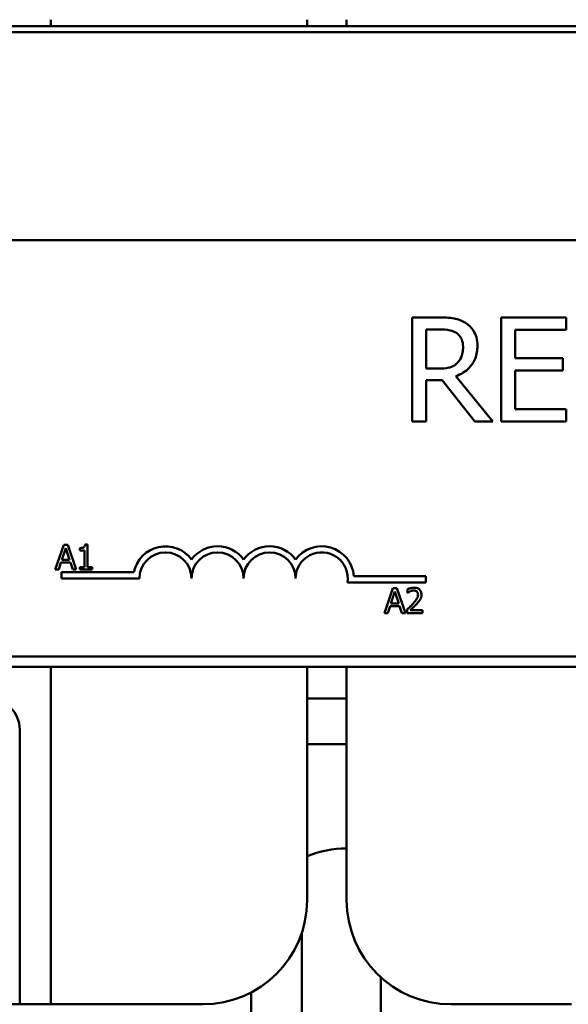
# Model space of a CAD drawing. Units: inches. Extents: x 0.05 to 2.15, y 0.02 to 1.67.
# Drawn here: x 0.72 to 0.75, y 1.51 to 1.56 of the extents above; entities that cross this region are included whole.
import ezdxf

# ---------------------------------------------------------------- set-up
doc = ezdxf.new("R2010")
doc.units = ezdxf.units.IN
doc.header["$LTSCALE"] = 0.1
doc.header["$MEASUREMENT"] = 0
doc.layers.add('Visible (ANSI)', color=7, linetype='Continuous', lineweight=50)

msp = doc.modelspace()

# ---------------------------------------------------------------- linework, layer by layer
at = {"layer": 'Visible (ANSI)'}
for p, q in [((0.726388746445706, 1.560469170449731), (0.726388746445706, 1.560122560642171)), ((0.7400554131123726, 1.560469170449729), (0.7400554131123726, 1.560122560642169)), ((0.742166524223484, 1.560122560642169), (0.742166524223484, 1.560469170449729)), ((0.6908331908901503, 1.560122560642182), (0.8574998575568169, 1.560122560642182)), ((0.8574998575568169, 1.559811449531069), (0.6908331908901506, 1.559811449531071)), ((0.8574998575568169, 1.559811449531071), (0.6908331908901503, 1.559811449531071)), ((0.7206109686679282, 1.548700338419959), (0.8277220797790391, 1.548700338419958)), ((0.7471010597479336, 1.544573994065324), (0.745669401206496, 1.544573994065324)), ((0.745669401206496, 1.544573994065324), (0.745669401206496, 1.539018438593203)), ((0.7538856805716648, 1.544573994065324), (0.7504100818484261, 1.544573994065324)), ((0.7504100818484261, 1.544573994065324), (0.7504100818484261, 1.539018438593203)), ((0.7538856805716648, 1.54391669171611), (0.7538856805716648, 1.544573994065324)), ((0.7464077408316401, 1.541845739108999), (0.7464077408316401, 1.543934699999651)), ((0.7464077408316401, 1.543934699999651), (0.7471415783858988, 1.543934699999651)), ((0.75114842147357, 1.542394991756973), (0.75114842147357, 1.54391669171611)), ((0.7511484214735701, 1.54391669171611), (0.7538856805716648, 1.54391669171611)), ((0.7537010956653786, 1.542394991756973), (0.75114842147357, 1.542394991756973)), ((0.7537010956653786, 1.541737689407758), (0.7537010956653786, 1.542394991756973)), ((0.7470560390390834, 1.541845739108999), (0.7464077408316401, 1.541845739108999)), ((0.75114842147357, 1.539675740942418), (0.75114842147357, 1.541737689407758)), ((0.75114842147357, 1.541737689407758), (0.7537010956653786, 1.541737689407758)), ((0.7464077408316401, 1.539018438593203), (0.7464077408316401, 1.54122895539775)), ((0.7464077408316401, 1.54122895539775), (0.7472541301580243, 1.54122895539775)), ((0.7472541301580243, 1.54122895539775), (0.7490099378031837, 1.539018438593203)), ((0.7499688789016938, 1.539018438593203), (0.7479924697831684, 1.541436050658462)), ((0.7538856805716648, 1.539675740942418), (0.75114842147357, 1.539675740942418)), ((0.7538856805716648, 1.539018438593203), (0.7538856805716648, 1.539675740942418)), ((0.745669401206496, 1.539018438593203), (0.7464077408316401, 1.539018438593203)), ((0.7490099378031837, 1.539018438593203), (0.7499688789016938, 1.539018438593203)), ((0.7504100818484261, 1.539018438593203), (0.7538856805716648, 1.539018438593203)), ((0.727071548409292, 1.532446442662549), (0.7266220616398253, 1.531113109312736)), ((0.7269710621843873, 1.5316371503781), (0.7271763566223646, 1.532264919159495)), ((0.7272898088117734, 1.532446442662549), (0.727071548409292, 1.532446442662549)), ((0.7271763566223646, 1.532264919159495), (0.7273827315573842, 1.5316371503781)), ((0.72773929558124, 1.531113109312736), (0.7272898088117734, 1.532446442662549)), ((0.7279327045517557, 1.532264919159495), (0.7279327045517557, 1.532142822993749)), ((0.7279327045517557, 1.532142822993749), (0.7281747358891606, 1.532142822993749)), ((0.7281747358891606, 1.532142822993749), (0.7281747358891606, 1.531249251940026)), ((0.7283465349188366, 1.532450764650716), (0.7282082312974623, 1.532450764650716)), ((0.7283465349188366, 1.531249251940026), (0.7283465349188366, 1.532450764650716)), ((0.7273827315573842, 1.5316371503781), (0.7269710621843873, 1.5316371503781)), ((0.7266220616398253, 1.531113109312736), (0.7268014241487954, 1.531113109312736)), ((0.7268014241487954, 1.531113109312736), (0.726922439817498, 1.531485880792222)), ((0.726922439817498, 1.531485880792222), (0.7274313539242736, 1.531485880792222)), ((0.7274313539242736, 1.531485880792222), (0.7275523695929762, 1.531113109312736)), ((0.7275523695929762, 1.531113109312736), (0.72773929558124, 1.531113109312736)), ((0.7279327045517557, 1.531249251940026), (0.7279327045517557, 1.531113109312736)), ((0.7281747358891606, 1.531249251940026), (0.7279327045517557, 1.531249251940026)), ((0.7279327045517557, 1.531113109312736), (0.728583163771032, 1.531113109312736)), ((0.728583163771032, 1.531249251940026), (0.7283465349188366, 1.531249251940026)), ((0.728583163771032, 1.531113109312736), (0.728583163771032, 1.531249251940026)), ((0.7269443020012615, 1.530644782864404), (0.7269443020012615, 1.5309714054041)), ((0.7269443020012615, 1.5309714054041), (0.7308157265708087, 1.5309714054041)), ((0.7311109686679284, 1.530644782864404), (0.7269443020012615, 1.530644782864404)), ((0.7425447399950641, 1.530761312358051), (0.7463887464457059, 1.530761312358051)), ((0.7463887464457059, 1.530761312358051), (0.7463887464457059, 1.530434689818353)), ((0.7463887464457059, 1.530434689818353), (0.7422060977543186, 1.530434689818353)), ((0.7446320030750262, 1.530123848567559), (0.7441825163055596, 1.528790515217746)), ((0.7448502634775078, 1.530123848567559), (0.7446320030750262, 1.530123848567559)), ((0.7452997502469743, 1.528790515217746), (0.7448502634775078, 1.530123848567559)), ((0.7454164439275088, 1.530071984709543), (0.7454164439275088, 1.529881817230154)), ((0.7445315168501214, 1.52931455628311), (0.7447368112880991, 1.529942325064504)), ((0.7447368112880991, 1.529942325064504), (0.7449431862231185, 1.52931455628311)), ((0.7454164439275088, 1.529881817230154), (0.7454261684008868, 1.529881817230154)), ((0.7443618788145298, 1.528790515217746), (0.7444828944832321, 1.529163286697233)), ((0.7444828944832321, 1.529163286697233), (0.744991808590008, 1.529163286697233)), ((0.7449431862231185, 1.52931455628311), (0.7445315168501214, 1.52931455628311)), ((0.744991808590008, 1.529163286697233), (0.7451128242587105, 1.528790515217746)), ((0.7453883510044172, 1.528979602200094), (0.7453883510044172, 1.528790515217746)), ((0.7462106092533694, 1.52894502629475), (0.7455558280459254, 1.52894502629475)), ((0.7462106092533694, 1.528790515217746), (0.7462106092533694, 1.52894502629475)), ((0.7441825163055596, 1.528790515217746), (0.7443618788145298, 1.528790515217746)), ((0.7451128242587105, 1.528790515217746), (0.7452997502469743, 1.528790515217746)), ((0.7453883510044172, 1.528790515217746), (0.7462106092533694, 1.528790515217746)), ((0.8277220797790391, 1.526478116197736), (0.7206109686679282, 1.526478116197738)), ((0.8574998575568169, 1.525922560642182), (0.6908331908901506, 1.525922560642182)), ((0.726388746445706, 1.525922560642171), (0.726388746445706, 1.509578116197728)), ((0.7400554131123726, 1.52592256064217), (0.7400554131123723, 1.513467005086613)), ((0.7421665242234834, 1.513467005086615), (0.7421665242234834, 1.52592256064217)), ((0.7421665242234834, 1.524233671753255), (0.7400554131123727, 1.524233671753255)), ((0.7247220797790394, 1.509578116197728), (0.7247220797790394, 1.522578116197726)), ((0.7400554131123727, 1.52178922730881), (0.7421665242234834, 1.52178922730881)), ((0.7397665242234839, 1.5116988366124), (0.7397665242234839, 1.478400338419914)), ((0.7247220797790394, 1.50791144953106), (0.7247220797790394, 1.509578116197728)), ((0.726388746445706, 1.509578116197728), (0.726388746445706, 1.50791144953106)), ((0.7439887464457061, 1.478400338419914), (0.7439887464457061, 1.509352832052654)), ((0.7370776353346056, 1.508545698424829), (0.7370776353346093, 1.458022560642151)), ((0.7230554131123724, 1.507911449531059), (0.7247220797790392, 1.507911449531059)), ((0.7247220797790394, 1.50791144953106), (0.726388746445706, 1.50791144953106)), ((0.726388746445706, 1.507911449531059), (0.7280554131123727, 1.507911449531059)), ((0.7344998575568172, 1.507911449531059), (0.7280554131123727, 1.507911449531059)), ((0.7541665242234834, 1.507911449531059), (0.747722079779039, 1.507911449531059))]:
    msp.add_line(p, q, dxfattribs=at)
for centre, radius, start, end in [((0.7324998575568173, 1.530644782864404), 0.0017155114285856, 35.94251469294551, 169.024240006248), ((0.7352776353345948, 1.530644782864404), 0.0017155114285795, 35.9425146929459, 144.0574853070465), ((0.7380554131123727, 1.530644782864404), 0.0017155114285875, 35.94251469295318, 144.0574853070571), ((0.7408331908901504, 1.530644782864404), 0.0017155114286279, 3.894927878504364, 144.0574853070531), ((0.7324998575568173, 1.530644782864404), 0.0013888888888813, 0, 180), ((0.7352776353345948, 1.530644782864404), 0.0013888888888889, 0, 180), ((0.7380554131123727, 1.530644782864404), 0.0013888888888889, 0, 180), ((0.7408331908901504, 1.530644782864404), 0.0013888888888889, 351.2996422013243, 180), ((0.7230554131123725, 1.522578116197726), 0.0016666666666667, 0, 90), ((0.7421665242234835, 1.510678116197691), 0.0055555555555556, 90.00000000000288, 112.3336826578043), ((0.7344998575568172, 1.513467005086613), 0.0055555555555556, 270, 0), ((0.7477220797790392, 1.513467005086615), 0.0055555555555556, 180, 270)]:
    msp.add_arc(centre, radius, start, end, dxfattribs=at)
for points, knots in [([(0.7485147100058313, 1.544281359457796), (0.748419826860857, 1.544342668566858), (0.7483199383249173, 1.544394894222409), (0.7481129611638784, 1.544476017139006), (0.7480081281418629, 1.544504857532158), (0.7476366334027201, 1.544564608434258), (0.7473679907498271, 1.544573994065324), (0.7471010597479336, 1.544573994065324)], [-0.1677597780295664, -0.1677597780295664, -0.1677597780295664, -0.1677597780295664, -0.1290227089734315, -0.1290227089734315, -0.0915306405492387, -0.0915306405492387, 0, 0, 0, 0]), ([(0.7491449999297345, 1.54306580031884), (0.7491449999297345, 1.543221115677158), (0.7491289835063796, 1.5433787048222), (0.7490573910629283, 1.543635005448398), (0.7490087790997082, 1.543758172824509), (0.748808051482946, 1.544050766875441), (0.748673537705346, 1.544178732328879), (0.7485147100058313, 1.544281359457796)], [-0.2014196562175487, -0.2014196562175487, -0.2014196562175487, -0.2014196562175487, -0.1216699249590198, -0.1216699249590198, -0.0648421685226605, -0.0648421685226605, 0, 0, 0, 0]), ([(0.7471415783858988, 1.543934699999651), (0.7472659171117138, 1.543934699999651), (0.7474955654804295, 1.543929419167548), (0.7478072332090834, 1.543857823830711), (0.7479212545454248, 1.543813121133354), (0.7480239842793635, 1.54374561302248)], [-0.1096682322672082, -0.1096682322672082, -0.1096682322672082, -0.1096682322672082, -0.0421512442160259, -0.0421512442160259, 0, 0, 0, 0]), ([(0.7480239842793635, 1.54374561302248), (0.7480864716904974, 1.543703434019963), (0.7481426615820942, 1.543653848020519), (0.7482459724242096, 1.543528464084236), (0.7482797186504575, 1.543462774827556), (0.7483547201964067, 1.543281005167465), (0.7483751458083954, 1.543144449996198), (0.7483751458083954, 1.543007273397335)], [-0.0850331538465694, -0.0850331538465694, -0.0850331538465694, -0.0850331538465694, -0.0674010329772325, -0.0674010329772325, -0.047037855749801, -0.047037855749801, 0, 0, 0, 0]), ([(0.7479924697831684, 1.541436050658462), (0.7481294794216984, 1.541487138998252), (0.7482609955951868, 1.541550950367438), (0.7485010985033044, 1.541705084479293), (0.7486081715808958, 1.541792470005379), (0.7488935949102441, 1.542091005391866), (0.7489811492111303, 1.542277975981366), (0.7491096454520693, 1.54259398757637), (0.7491449999297345, 1.542829041061836), (0.7491449999297345, 1.54306580031884)], [-0.1541802801791542, -0.1541802801791542, -0.1541802801791542, -0.1541802801791542, -0.1350938808861077, -0.1350938808861077, -0.1169396808029015, -0.1169396808029015, -0.0811847492265319, -0.0811847492265319, 0, 0, 0, 0]), ([(0.7483751458083954, 1.543007273397335), (0.7483751458083954, 1.542903032095273), (0.7483676327361847, 1.542797469008524), (0.7483301900050185, 1.542591687101), (0.7483028413127905, 1.542505214003623), (0.7482199695483995, 1.542318260986148), (0.748150065265277, 1.542218932485649), (0.7480600008464438, 1.54213387164564)], [-0.0976001405072317, -0.0976001405072317, -0.0976001405072317, -0.0976001405072317, -0.0701221393348968, -0.0701221393348968, -0.0424794092233513, -0.0424794092233513, 0, 0, 0, 0]), ([(0.7480600008464438, 1.54213387164564), (0.7480019584004834, 1.542075829199681), (0.7479369722002871, 1.542027078429971), (0.7477608482425243, 1.541932100588875), (0.7476681529333159, 1.54191044416683), (0.7474436414434944, 1.541860773483241), (0.747246814079047, 1.541845739108999), (0.7470560390390834, 1.541845739108999)], [-0.088086452007382, -0.088086452007382, -0.088086452007382, -0.088086452007382, -0.0787870061911368, -0.0787870061911368, -0.0654167612035541, -0.0654167612035541, 0, 0, 0, 0]), ([(0.7282082312974623, 1.532450764650716), (0.7282067897365565, 1.532432745139394), (0.7282040430387065, 1.532414503856728), (0.7281953088671002, 1.532381963489578), (0.7281897473086888, 1.532367206357696), (0.7281739026089235, 1.532338793311103), (0.728163478926147, 1.532325719147848), (0.7281429424772377, 1.532308699942772), (0.7281263907688368, 1.532296455468723), (0.7280479813128639, 1.532269905081266), (0.7279896707124259, 1.532264919159495), (0.7279327045517557, 1.532264919159495)], [-0.1005438135457126, -0.1005438135457126, -0.1005438135457126, -0.1005438135457126, -0.0762723394812464, -0.0762723394812464, -0.0553229370282557, -0.0553229370282557, -0.0326179861171894, -0.0326179861171894, -0.0195336964938852, -0.0195336964938852, 0, 0, 0, 0]), ([(0.7457578809927768, 1.53015194149065), (0.7456724076472075, 1.53015194149065), (0.7456002753576872, 1.530133464774778), (0.7455162184381793, 1.530110957730756), (0.7454592858890728, 1.530092985671094), (0.7454164439275088, 1.530071984709543)], [-0.0253747941046475, -0.0253747941046475, -0.0253747941046475, -0.0253747941046475, -0.01636058534834, -0.01636058534834, 0, 0, 0, 0]), ([(0.7454261684008868, 1.529881817230154), (0.7454446237596871, 1.529894735981313), (0.745463708646729, 1.529906747453359), (0.7455061616325258, 1.529932872367695), (0.7455304622418392, 1.529945144707374), (0.7455558280459254, 1.529955291029008)], [-0.0170926896844378, -0.0170926896844378, -0.0170926896844378, -0.0170926896844378, -0.0093679618524939, -0.0093679618524939, 0, 0, 0, 0]), ([(0.7455558280459254, 1.529955291029008), (0.7455990388547294, 1.529973207705831), (0.7456343789032609, 1.529982031817939), (0.7456803258493694, 1.529993263293654), (0.7457124098966601, 1.529997430413646), (0.7457449150282728, 1.529997430413646)], [-0.0162192926612816, -0.0162192926612816, -0.0162192926612816, -0.0162192926612816, -0.0111460096300321, -0.0111460096300321, 0, 0, 0, 0]), ([(0.7457449150282728, 1.529997430413646), (0.7457876804826327, 1.529997430413646), (0.745817765275905, 1.529990037044768), (0.745863872748948, 1.529974336086179), (0.7458873614719254, 1.529961257811278), (0.7459080700816129, 1.529943405561547)], [-0.0167018995278755, -0.0167018995278755, -0.0167018995278755, -0.0167018995278755, -0.0093753483871179, -0.0093753483871179, 0, 0, 0, 0]), ([(0.7461555039042281, 1.529785652993417), (0.7461555039042281, 1.529814176972803), (0.7461532412753386, 1.529842759725883), (0.7461431210748608, 1.529896633485361), (0.7461357522486544, 1.529921816381615), (0.7461085419437427, 1.529985241562973), (0.7460846939781614, 1.530019683576566), (0.7460296310505158, 1.530073012342801), (0.7459939169602451, 1.530100465786106), (0.7458835259960398, 1.530143707285509), (0.7458201723160488, 1.53015194149065), (0.7457578809927768, 1.53015194149065)], [-0.0959953968727434, -0.0959953968727434, -0.0959953968727434, -0.0959953968727434, -0.0798006493865818, -0.0798006493865818, -0.0648758660386569, -0.0648758660386569, -0.04062092243748, -0.04062092243748, -0.0213596947500208, -0.0213596947500208, 0, 0, 0, 0]), ([(0.7459739804011742, 1.529775928520038), (0.7459739804011742, 1.52974020143549), (0.7459693248652757, 1.529705087355441), (0.7459504801422145, 1.529634831300534), (0.7459361871638323, 1.529600711330887), (0.7458778785802613, 1.529495416218806), (0.7458024307270336, 1.529401745272885), (0.7457103391229292, 1.529300509821564)], [-0.0876249157194122, -0.0876249157194122, -0.0876249157194122, -0.0876249157194122, -0.0676359354987787, -0.0676359354987787, -0.0469278164331628, -0.0469278164331628, 0, 0, 0, 0]), ([(0.7459080700816129, 1.529943405561547), (0.7459186265853345, 1.529934305127304), (0.745927876284052, 1.529924012777386), (0.7459460463663237, 1.5298981708826), (0.7459526513527819, 1.529884103921679), (0.7459693907442451, 1.529843301654987), (0.7459739804011742, 1.529809356845639), (0.7459739804011742, 1.529775928520038)], [-0.0179905335812073, -0.0179905335812073, -0.0179905335812073, -0.0179905335812073, -0.0151104130800802, -0.0151104130800802, -0.0114625728484073, -0.0114625728484073, 0, 0, 0, 0]), ([(0.7459080700816129, 1.529290785348186), (0.7459422634388142, 1.529327115790214), (0.7459752834561275, 1.529364592407086), (0.746036614854551, 1.529439318018958), (0.7460636308368997, 1.529477871962091), (0.746086352093541, 1.529518770224046)], [-0.0331521781713632, -0.0331521781713632, -0.0331521781713632, -0.0331521781713632, -0.0160428957204718, -0.0160428957204718, 0, 0, 0, 0]), ([(0.746086352093541, 1.529518770224046), (0.7461163793572348, 1.529570817481116), (0.7461304172478334, 1.529616759883465), (0.7461502346145804, 1.529687869258264), (0.7461555039042281, 1.529736871443501), (0.7461555039042281, 1.529785652993417)], [-0.025306120842551, -0.025306120842551, -0.025306120842551, -0.025306120842551, -0.0167271934662165, -0.0167271934662165, 0, 0, 0, 0]), ([(0.7457103391229292, 1.529300509821564), (0.7456373666190026, 1.529220240067245), (0.7455876515918157, 1.529171225648243), (0.7455007504901096, 1.529086110185613), (0.7454445476582485, 1.529032372228691), (0.7453883510044172, 1.528979602200094)], [-0.0417072414839893, -0.0417072414839893, -0.0417072414839893, -0.0417072414839893, -0.0264338757006785, -0.0264338757006785, 0, 0, 0, 0]), ([(0.7455558280459254, 1.52894502629475), (0.7456172078574399, 1.529002098751071), (0.7456942838216996, 1.529075538056183), (0.745784709798676, 1.529161703123249), (0.7458481875173189, 1.52922552870761), (0.7459080700816129, 1.529290785348186)], [-0.0428391482626342, -0.0428391482626342, -0.0428391482626342, -0.0428391482626342, -0.0303700833900012, -0.0303700833900012, 0, 0, 0, 0])]:
    msp.add_open_spline(points, degree=3, knots=knots, dxfattribs=at)

doc.saveas('drawing.dxf')
